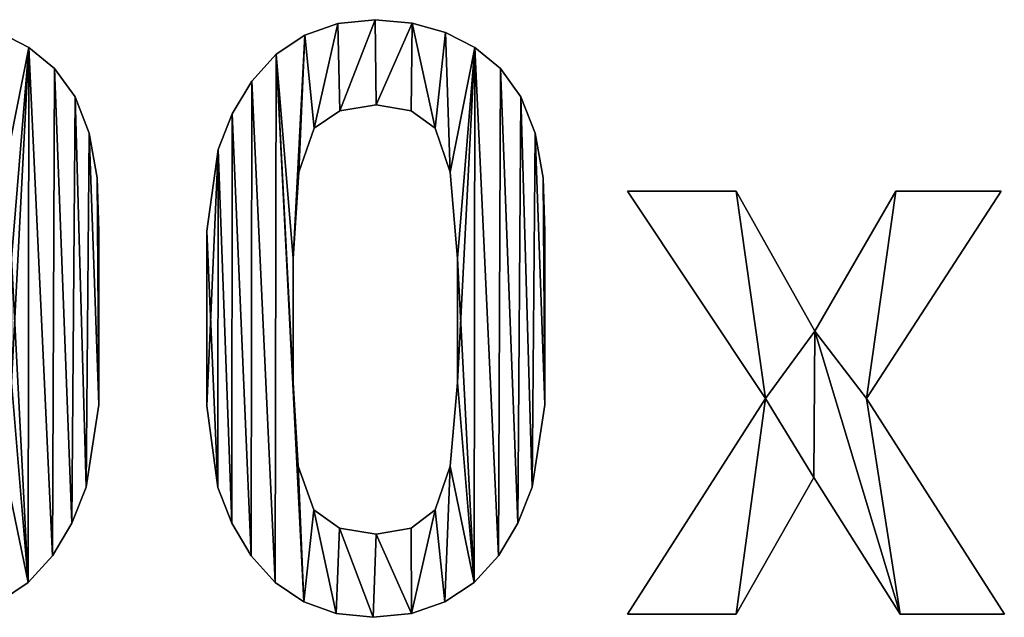
# Model space of a CAD drawing. Extents: x 833 to 5872, y 103 to 3307.
# Drawn here: x 3225 to 3404, y 103 to 212 of the extents above; entities that cross this region are included whole.
import ezdxf

# ---------------------------------------------------------------- set-up
doc = ezdxf.new("R2010")
doc.units = 0
doc.header["$LTSCALE"] = 25.4
doc.layers.get('0').update_dxf_attribs({"color": 13, "linetype": 'CONTINUOUS'})

# ---------------------------------------------------------------- blocks, each defined once
blk = doc.blocks.new('MR__OKER_BASIC_2')
at = {"color": 0}
for p, q in [((671.01, 108.14), (671.01, 108.14, 25)), ((671.01, 108.14), (671.01, 108.14, 25)), ((677.79, 108.84), (677.79, 108.84, 25)), ((677.79, 108.84), (677.79, 108.84, 25)), ((684.52, 108.21), (684.52, 108.21, 25)), ((684.52, 108.21), (684.52, 108.21, 25)), ((665, 106.04), (665, 106.04, 25)), ((665, 106.04), (665, 106.04, 25)), ((690.56, 106.52), (690.56, 106.52, 25)), ((690.56, 106.52), (690.56, 106.52, 25)), ((614.83, 103.76), (614.83, 103.76, 25)), ((614.83, 103.76), (614.83, 103.76, 25)), ((659.77, 102.55), (659.77, 102.55, 25)), ((659.77, 102.55), (659.77, 102.55, 25)), ((695.9, 103.76), (695.9, 103.76, 25)), ((695.9, 103.76), (695.9, 103.76, 25)), ((619.48, 99.95), (619.48, 99.95, 25)), ((619.48, 99.95), (619.48, 99.95, 25)), ((700.55, 99.95), (700.55, 99.95, 25)), ((700.55, 99.95), (700.55, 99.95, 25)), ((655.32, 97.65), (655.32, 97.65, 25)), ((655.32, 97.65), (655.32, 97.65, 25)), ((623.21, 94.83), (623.21, 94.83, 25)), ((623.21, 94.83), (623.21, 94.83, 25)), ((677.98, 93.35), (677.98, 93.35, 25)), ((677.98, 93.35), (677.98, 93.35, 25)), ((704.28, 94.83), (704.28, 94.83, 25)), ((704.28, 94.83), (704.28, 94.83, 25)), ((651.76, 91.75), (651.76, 91.75, 25)), ((651.76, 91.75), (651.76, 91.75, 25)), ((671.34, 92.29), (671.34, 92.29, 25)), ((671.34, 92.29), (671.34, 92.29, 25)), ((684.29, 92.29), (684.29, 92.29, 25)), ((684.29, 92.29), (684.29, 92.29, 25)), ((625.79, 88.2), (625.79, 88.2, 25)), ((625.79, 88.2), (625.79, 88.2, 25)), ((666.7, 89.14), (666.7, 89.14, 25)), ((666.7, 89.14), (666.7, 89.14, 25)), ((688.69, 89.14), (688.69, 89.14, 25)), ((688.69, 89.14), (688.69, 89.14, 25)), ((706.87, 88.2), (706.87, 88.2, 25)), ((706.87, 88.2), (706.87, 88.2, 25)), ((649.22, 85.24), (649.22, 85.24, 25)), ((649.22, 85.24), (649.22, 85.24, 25)), ((663.92, 81.1), (663.92, 81.1, 25)), ((663.92, 81.1), (663.92, 81.1, 25)), ((691.42, 81.1), (691.42, 81.1, 25)), ((691.42, 81.1), (691.42, 81.1, 25)), ((627.23, 80.06), (627.23, 80.06, 25)), ((627.23, 80.06), (627.23, 80.06, 25)), ((708.3, 80.06), (708.3, 80.06, 25)), ((708.3, 80.06), (708.3, 80.06, 25)), ((723.67, 77.66), (743.37, 77.66)), ((748.72, 39.98), (723.67, 77.66)), ((723.67, 77.66, 25), (743.37, 77.66, 25)), ((748.72, 39.98, 25), (723.67, 77.66, 25)), ((723.67, 77.66), (743.37, 77.66)), ((723.67, 77.66), (723.67, 77.66, 25)), ((723.67, 77.66, 25), (743.37, 77.66, 25)), ((748.72, 39.98), (723.67, 77.66)), ((748.72, 39.98, 25), (723.67, 77.66, 25)), ((723.67, 77.66), (723.67, 77.66, 25)), ((743.37, 77.66), (757.71, 52.22)), ((743.37, 77.66, 25), (757.71, 52.22, 25)), ((743.37, 77.66), (743.37, 77.66, 25)), ((743.37, 77.66), (757.71, 52.22)), ((743.37, 77.66), (743.37, 77.66, 25)), ((743.37, 77.66, 25), (757.71, 52.22, 25)), ((757.71, 52.22), (772.44, 77.66)), ((757.71, 52.22, 25), (772.44, 77.66, 25)), ((757.71, 52.22), (772.44, 77.66)), ((757.71, 52.22, 25), (772.44, 77.66, 25)), ((791.57, 77.66), (767.09, 39.98)), ((791.57, 77.66, 25), (767.09, 39.98, 25)), ((791.57, 77.66), (767.09, 39.98)), ((791.57, 77.66, 25), (767.09, 39.98, 25)), ((772.44, 77.66), (791.57, 77.66)), ((772.44, 77.66, 25), (791.57, 77.66, 25)), ((772.44, 77.66), (772.44, 77.66, 25)), ((772.44, 77.66), (791.57, 77.66)), ((772.44, 77.66), (772.44, 77.66, 25)), ((772.44, 77.66, 25), (791.57, 77.66, 25)), ((791.57, 77.66), (791.57, 77.66, 25)), ((791.57, 77.66), (791.57, 77.66, 25)), ((627.52, 70.39), (627.52, 70.39, 25)), ((627.52, 70.39), (627.52, 70.39, 25)), ((647.19, 70.39), (647.19, 70.39, 25)), ((647.19, 70.39), (647.19, 70.39, 25)), ((708.59, 70.39), (708.59, 70.39, 25)), ((708.59, 70.39), (708.59, 70.39, 25)), ((662.87, 65.42), (662.87, 65.42, 25)), ((662.87, 65.42), (662.87, 65.42, 25)), ((692.71, 65.42), (692.71, 65.42, 25)), ((692.71, 65.42), (692.71, 65.42, 25)), ((757.71, 52.22), (757.71, 52.22, 25)), ((757.71, 52.22), (757.71, 52.22, 25)), ((662.87, 42.85), (662.87, 42.85, 25)), ((662.87, 42.85), (662.87, 42.85, 25)), ((692.71, 42.85), (692.71, 42.85, 25)), ((692.71, 42.85), (692.71, 42.85, 25)), ((723.67, 0.76), (748.72, 39.98)), ((723.67, 0.76, 25), (748.72, 39.98, 25)), ((723.67, 0.76), (748.72, 39.98)), ((723.67, 0.76, 25), (748.72, 39.98, 25)), ((748.72, 39.98), (748.72, 39.98, 25)), ((748.72, 39.98), (748.72, 39.98, 25)), ((767.09, 39.98), (792.15, 0.76)), ((767.09, 39.98, 25), (792.15, 0.76, 25)), ((767.09, 39.98), (767.09, 39.98, 25)), ((767.09, 39.98), (792.15, 0.76)), ((767.09, 39.98), (767.09, 39.98, 25)), ((767.09, 39.98, 25), (792.15, 0.76, 25)), ((627.52, 38.83), (627.52, 38.83, 25)), ((627.52, 38.83), (627.52, 38.83, 25)), ((647.19, 38.64), (647.19, 38.64, 25)), ((647.19, 38.64), (647.19, 38.64, 25)), ((708.59, 38.83), (708.59, 38.83, 25)), ((708.59, 38.83), (708.59, 38.83, 25)), ((663.8, 27.69), (663.8, 27.69, 25)), ((663.8, 27.69), (663.8, 27.69, 25)), ((691.42, 27.69), (691.42, 27.69, 25)), ((691.42, 27.69), (691.42, 27.69, 25)), ((757.52, 25.63), (743.37, 0.76)), ((757.52, 25.63, 25), (743.37, 0.76, 25)), ((757.52, 25.63), (743.37, 0.76)), ((757.52, 25.63, 25), (743.37, 0.76, 25)), ((773.21, 0.76), (757.52, 25.63)), ((773.21, 0.76, 25), (757.52, 25.63, 25)), ((773.21, 0.76), (757.52, 25.63)), ((773.21, 0.76, 25), (757.52, 25.63, 25)), ((757.52, 25.63), (757.52, 25.63, 25)), ((757.52, 25.63), (757.52, 25.63, 25)), ((625.22, 23.84), (625.22, 23.84, 25)), ((625.22, 23.84), (625.22, 23.84, 25)), ((649.19, 23.79), (649.19, 23.79, 25)), ((649.19, 23.79), (649.19, 23.79, 25)), ((706.29, 23.84), (706.29, 23.84, 25)), ((706.29, 23.84), (706.29, 23.84, 25)), ((666.6, 19.7), (666.6, 19.7, 25)), ((666.6, 19.7), (666.6, 19.7, 25)), ((688.69, 19.7), (688.69, 19.7, 25)), ((688.69, 19.7), (688.69, 19.7, 25)), ((622.64, 17.29), (622.64, 17.29, 25)), ((622.64, 17.29), (622.64, 17.29, 25)), ((651.7, 17.28), (651.7, 17.28, 25)), ((651.7, 17.28), (651.7, 17.28, 25)), ((671.31, 16.4), (671.31, 16.4, 25)), ((671.31, 16.4), (671.31, 16.4, 25)), ((684.29, 16.4), (684.29, 16.4, 25)), ((684.29, 16.4), (684.29, 16.4, 25)), ((703.71, 17.29), (703.71, 17.29, 25)), ((703.71, 17.29), (703.71, 17.29, 25)), ((677.98, 15.3), (677.98, 15.3, 25)), ((677.98, 15.3), (677.98, 15.3, 25)), ((619.1, 11.38), (619.1, 11.38, 25)), ((619.1, 11.38), (619.1, 11.38, 25)), ((655.22, 11.38), (655.22, 11.38, 25)), ((655.22, 11.38), (655.22, 11.38, 25)), ((700.17, 11.38), (700.17, 11.38, 25)), ((700.17, 11.38), (700.17, 11.38, 25)), ((614.66, 6.49), (614.66, 6.49, 25)), ((614.66, 6.49), (614.66, 6.49, 25)), ((659.62, 6.49), (659.62, 6.49, 25)), ((659.62, 6.49), (659.62, 6.49, 25)), ((695.74, 6.49), (695.74, 6.49, 25)), ((695.74, 6.49), (695.74, 6.49, 25)), ((664.78, 2.99), (664.78, 2.99, 25)), ((664.78, 2.99), (664.78, 2.99, 25)), ((690.46, 2.99), (690.46, 2.99, 25)), ((690.46, 2.99), (690.46, 2.99, 25)), ((670.71, 0.89), (670.71, 0.89, 25)), ((670.71, 0.89), (670.71, 0.89, 25)), ((677.41, 0.19), (677.41, 0.19, 25)), ((677.41, 0.19), (677.41, 0.19, 25)), ((684.35, 0.89), (684.35, 0.89, 25)), ((684.35, 0.89), (684.35, 0.89, 25)), ((743.37, 0.76), (723.67, 0.76)), ((743.37, 0.76, 25), (723.67, 0.76, 25)), ((743.37, 0.76), (723.67, 0.76)), ((743.37, 0.76, 25), (723.67, 0.76, 25)), ((723.67, 0.76), (723.67, 0.76, 25)), ((723.67, 0.76), (723.67, 0.76, 25)), ((743.37, 0.76), (743.37, 0.76, 25)), ((743.37, 0.76), (743.37, 0.76, 25)), ((792.15, 0.76), (773.21, 0.76)), ((792.15, 0.76, 25), (773.21, 0.76, 25)), ((792.15, 0.76), (773.21, 0.76)), ((792.15, 0.76, 25), (773.21, 0.76, 25)), ((773.21, 0.76), (773.21, 0.76, 25)), ((773.21, 0.76), (773.21, 0.76, 25)), ((792.15, 0.76), (792.15, 0.76, 25)), ((792.15, 0.76), (792.15, 0.76, 25))]:
    blk.add_line(p, q, dxfattribs=at)
mesh = blk.add_polyface(dxfattribs=at)
corners = [(583.93, 106.04), (581.8, 65.42), (578.7, 102.55), (582.85, 81.1), (585.63, 89.14), (589.94, 108.14), (590.26, 92.29), (596.72, 108.84), (596.91, 93.35), (603.45, 108.21), (603.22, 92.29), (607.62, 89.14), (609.49, 106.52), (610.35, 81.1), (614.83, 103.76), (611.64, 65.42), (611.64, 42.85), (614.66, 6.49), (619.1, 11.38), (619.48, 99.95), (622.64, 17.29), (623.21, 94.83), (625.22, 23.84), (625.79, 88.2), (627.52, 38.83), (627.23, 80.06), (627.52, 70.39), (568.15, 85.24), (566.11, 38.64), (566.11, 70.39), (568.12, 23.79), (570.63, 17.28), (570.69, 91.75), (574.15, 11.38), (574.24, 97.65), (578.55, 6.49), (583.71, 2.99), (581.8, 42.85), (582.73, 27.69), (585.53, 19.7), (589.64, 0.89), (590.24, 16.4), (596.34, 0.19), (596.91, 15.3), (603.28, 0.89), (603.22, 16.4), (607.62, 19.7), (609.39, 2.99), (610.35, 27.69)]
mesh.append_faces([[corners[k] for k in face] for face in [(24, 25, 26), (27, 28, 29)]], dxfattribs={"vtx0": -1, "color": 0})
mesh.append_faces([[corners[k] for k in face] for face in [(0, 1, 2), (1, 0, 3), (3, 0, 4), (4, 5, 6), (6, 7, 8), (8, 9, 10), (10, 9, 11), (11, 12, 13), (13, 14, 15), (15, 14, 16), (17, 14, 18), (18, 19, 20), (20, 21, 22), (22, 23, 24), (28, 27, 30), (30, 27, 31), (31, 32, 33), (33, 34, 35), (35, 2, 36), (37, 2, 1), (36, 39, 40), (40, 41, 42), (42, 43, 44), (44, 46, 47), (47, 48, 17)]], dxfattribs={"vtx0": -1, "vtx1": -1, "color": 0})
mesh.append_faces([[corners[k] for k in face] for face in [(16, 14, 17), (36, 2, 37)]], dxfattribs={"vtx0": -1, "vtx1": -1, "vtx2": -1, "color": 0})
mesh.append_faces([[corners[k] for k in face] for face in [(4, 0, 5), (6, 5, 7), (8, 7, 9), (11, 9, 12), (13, 12, 14), (18, 14, 19), (20, 19, 21), (22, 21, 23), (24, 23, 25), (31, 27, 32), (33, 32, 34), (35, 34, 2), (36, 37, 38), (36, 38, 39), (40, 39, 41), (42, 41, 43), (44, 43, 45), (44, 45, 46), (47, 46, 48), (17, 48, 16)]], dxfattribs={"vtx0": -1, "vtx2": -1, "color": 0})
mesh = blk.add_polyface(dxfattribs=at)
corners = [(568.12, 23.79, 25), (566.11, 70.39, 25), (566.11, 38.64, 25), (568.15, 85.24, 25), (570.63, 17.28, 25), (570.69, 91.75, 25), (574.15, 11.38, 25), (574.24, 97.65, 25), (578.55, 6.49, 25), (578.7, 102.55, 25), (583.71, 2.99, 25), (581.8, 42.85, 25), (582.73, 27.69, 25), (585.53, 19.7, 25), (589.64, 0.89, 25), (590.24, 16.4, 25), (596.34, 0.19, 25), (596.91, 15.3, 25), (603.28, 0.89, 25), (603.22, 16.4, 25), (607.62, 19.7, 25), (609.39, 2.99, 25), (610.35, 27.69, 25), (614.66, 6.49, 25), (611.64, 42.85, 25), (611.64, 65.42, 25), (581.8, 65.42, 25), (583.93, 106.04, 25), (582.85, 81.1, 25), (585.63, 89.14, 25), (589.94, 108.14, 25), (590.26, 92.29, 25), (596.72, 108.84, 25), (596.91, 93.35, 25), (603.45, 108.21, 25), (603.22, 92.29, 25), (607.62, 89.14, 25), (609.49, 106.52, 25), (610.35, 81.1, 25), (614.83, 103.76, 25), (619.1, 11.38, 25), (619.48, 99.95, 25), (622.64, 17.29, 25), (623.21, 94.83, 25), (625.22, 23.84, 25), (625.79, 88.2, 25), (627.52, 38.83, 25), (627.23, 80.06, 25), (627.52, 70.39, 25)]
mesh.append_faces([[corners[k] for k in face] for face in [(0, 1, 2), (47, 46, 48)]], dxfattribs={"vtx0": -1, "color": 0})
mesh.append_faces([[corners[k] for k in face] for face in [(1, 0, 3), (3, 4, 5), (5, 6, 7), (7, 8, 9), (11, 10, 12), (12, 10, 13), (13, 14, 15), (15, 16, 17), (17, 18, 19), (19, 18, 20), (20, 21, 22), (22, 23, 24), (24, 23, 25), (9, 26, 27), (26, 9, 11), (27, 29, 30), (30, 31, 32), (32, 33, 34), (34, 36, 37), (37, 38, 39), (39, 40, 41), (41, 42, 43), (43, 44, 45), (45, 46, 47)]], dxfattribs={"vtx0": -1, "vtx1": -1, "color": 0})
mesh.append_faces([[corners[k] for k in face] for face in [(9, 10, 11), (39, 25, 23)]], dxfattribs={"vtx0": -1, "vtx1": -1, "vtx2": -1, "color": 0})
mesh.append_faces([[corners[k] for k in face] for face in [(3, 0, 4), (5, 4, 6), (7, 6, 8), (9, 8, 10), (13, 10, 14), (15, 14, 16), (17, 16, 18), (20, 18, 21), (22, 21, 23), (27, 26, 28), (27, 28, 29), (30, 29, 31), (32, 31, 33), (34, 33, 35), (34, 35, 36), (37, 36, 38), (39, 38, 25), (39, 23, 40), (41, 40, 42), (43, 42, 44), (45, 44, 46)]], dxfattribs={"vtx0": -1, "vtx2": -1, "color": 0})
mesh = blk.add_polyface(dxfattribs=at)
corners = [(665, 106.04), (662.87, 65.42), (659.77, 102.55), (663.92, 81.1), (666.7, 89.14), (671.01, 108.14), (671.34, 92.29), (677.79, 108.84), (677.98, 93.35), (684.52, 108.21), (684.29, 92.29), (688.69, 89.14), (690.56, 106.52), (691.42, 81.1), (695.9, 103.76), (692.71, 65.42), (692.71, 42.85), (695.74, 6.49), (700.17, 11.38), (700.55, 99.95), (703.71, 17.29), (704.28, 94.83), (706.29, 23.84), (706.87, 88.2), (708.59, 38.83), (708.3, 80.06), (708.59, 70.39), (649.22, 85.24), (647.19, 38.64), (647.19, 70.39), (649.19, 23.79), (651.7, 17.28), (651.76, 91.75), (655.22, 11.38), (655.32, 97.65), (659.62, 6.49), (664.78, 2.99), (662.87, 42.85), (663.8, 27.69), (666.6, 19.7), (670.71, 0.89), (671.31, 16.4), (677.41, 0.19), (677.98, 15.3), (684.35, 0.89), (684.29, 16.4), (688.69, 19.7), (690.46, 2.99), (691.42, 27.69)]
mesh.append_faces([[corners[k] for k in face] for face in [(24, 25, 26), (27, 28, 29)]], dxfattribs={"vtx0": -1, "color": 0})
mesh.append_faces([[corners[k] for k in face] for face in [(0, 1, 2), (1, 0, 3), (3, 0, 4), (4, 5, 6), (6, 7, 8), (8, 9, 10), (10, 9, 11), (11, 12, 13), (13, 14, 15), (15, 14, 16), (17, 14, 18), (18, 19, 20), (20, 21, 22), (22, 23, 24), (28, 27, 30), (30, 27, 31), (31, 32, 33), (33, 34, 35), (35, 2, 36), (37, 2, 1), (36, 39, 40), (40, 41, 42), (42, 43, 44), (44, 46, 47), (47, 48, 17)]], dxfattribs={"vtx0": -1, "vtx1": -1, "color": 0})
mesh.append_faces([[corners[k] for k in face] for face in [(16, 14, 17), (36, 2, 37)]], dxfattribs={"vtx0": -1, "vtx1": -1, "vtx2": -1, "color": 0})
mesh.append_faces([[corners[k] for k in face] for face in [(4, 0, 5), (6, 5, 7), (8, 7, 9), (11, 9, 12), (13, 12, 14), (18, 14, 19), (20, 19, 21), (22, 21, 23), (24, 23, 25), (31, 27, 32), (33, 32, 34), (35, 34, 2), (36, 37, 38), (36, 38, 39), (40, 39, 41), (42, 41, 43), (44, 43, 45), (44, 45, 46), (47, 46, 48), (17, 48, 16)]], dxfattribs={"vtx0": -1, "vtx2": -1, "color": 0})
mesh = blk.add_polyface(dxfattribs=at)
corners = [(649.19, 23.79, 25), (647.19, 70.39, 25), (647.19, 38.64, 25), (649.22, 85.24, 25), (651.7, 17.28, 25), (651.76, 91.75, 25), (655.22, 11.38, 25), (655.32, 97.65, 25), (659.62, 6.49, 25), (659.77, 102.55, 25), (664.78, 2.99, 25), (662.87, 42.85, 25), (663.8, 27.69, 25), (666.6, 19.7, 25), (670.71, 0.89, 25), (671.31, 16.4, 25), (677.41, 0.19, 25), (677.98, 15.3, 25), (684.35, 0.89, 25), (684.29, 16.4, 25), (688.69, 19.7, 25), (690.46, 2.99, 25), (691.42, 27.69, 25), (695.74, 6.49, 25), (692.71, 42.85, 25), (692.71, 65.42, 25), (662.87, 65.42, 25), (665, 106.04, 25), (663.92, 81.1, 25), (666.7, 89.14, 25), (671.01, 108.14, 25), (671.34, 92.29, 25), (677.79, 108.84, 25), (677.98, 93.35, 25), (684.52, 108.21, 25), (684.29, 92.29, 25), (688.69, 89.14, 25), (690.56, 106.52, 25), (691.42, 81.1, 25), (695.9, 103.76, 25), (700.17, 11.38, 25), (700.55, 99.95, 25), (703.71, 17.29, 25), (704.28, 94.83, 25), (706.29, 23.84, 25), (706.87, 88.2, 25), (708.59, 38.83, 25), (708.3, 80.06, 25), (708.59, 70.39, 25)]
mesh.append_faces([[corners[k] for k in face] for face in [(0, 1, 2), (47, 46, 48)]], dxfattribs={"vtx0": -1, "color": 0})
mesh.append_faces([[corners[k] for k in face] for face in [(1, 0, 3), (3, 4, 5), (5, 6, 7), (7, 8, 9), (11, 10, 12), (12, 10, 13), (13, 14, 15), (15, 16, 17), (17, 18, 19), (19, 18, 20), (20, 21, 22), (22, 23, 24), (24, 23, 25), (9, 26, 27), (26, 9, 11), (27, 29, 30), (30, 31, 32), (32, 33, 34), (34, 36, 37), (37, 38, 39), (39, 40, 41), (41, 42, 43), (43, 44, 45), (45, 46, 47)]], dxfattribs={"vtx0": -1, "vtx1": -1, "color": 0})
mesh.append_faces([[corners[k] for k in face] for face in [(9, 10, 11), (39, 25, 23)]], dxfattribs={"vtx0": -1, "vtx1": -1, "vtx2": -1, "color": 0})
mesh.append_faces([[corners[k] for k in face] for face in [(3, 0, 4), (5, 4, 6), (7, 6, 8), (9, 8, 10), (13, 10, 14), (15, 14, 16), (17, 16, 18), (20, 18, 21), (22, 21, 23), (27, 26, 28), (27, 28, 29), (30, 29, 31), (32, 31, 33), (34, 33, 35), (34, 35, 36), (37, 36, 38), (39, 38, 25), (39, 23, 40), (41, 40, 42), (43, 42, 44), (45, 44, 46)]], dxfattribs={"vtx0": -1, "vtx2": -1, "color": 0})
mesh = blk.add_polyface(dxfattribs=at)
corners = [(665, 106.04, 25), (671.01, 108.14), (665, 106.04), (671.01, 108.14, 25)]
mesh.append_faces([[corners[k] for k in face] for face in [(0, 1, 2), (1, 0, 3)]], dxfattribs={"vtx0": -1, "color": 0})
mesh = blk.add_polyface(dxfattribs=at)
corners = [(671.01, 108.14, 25), (677.79, 108.84), (671.01, 108.14), (677.79, 108.84, 25)]
mesh.append_faces([[corners[k] for k in face] for face in [(0, 1, 2), (1, 0, 3)]], dxfattribs={"vtx0": -1, "color": 0})
mesh = blk.add_polyface(dxfattribs=at)
corners = [(677.79, 108.84, 25), (684.52, 108.21), (677.79, 108.84), (684.52, 108.21, 25)]
mesh.append_faces([[corners[k] for k in face] for face in [(0, 1, 2), (1, 0, 3)]], dxfattribs={"vtx0": -1, "color": 0})
mesh = blk.add_polyface(dxfattribs=at)
corners = [(684.52, 108.21, 25), (690.56, 106.52), (684.52, 108.21), (690.56, 106.52, 25)]
mesh.append_faces([[corners[k] for k in face] for face in [(0, 1, 2), (1, 0, 3)]], dxfattribs={"vtx0": -1, "color": 0})
mesh = blk.add_polyface(dxfattribs=at)
corners = [(609.49, 106.52, 25), (614.83, 103.76), (609.49, 106.52), (614.83, 103.76, 25)]
mesh.append_faces([[corners[k] for k in face] for face in [(0, 1, 2), (1, 0, 3)]], dxfattribs={"vtx0": -1, "color": 0})
mesh = blk.add_polyface(dxfattribs=at)
corners = [(659.77, 102.55, 25), (665, 106.04), (659.77, 102.55), (665, 106.04, 25)]
mesh.append_faces([[corners[k] for k in face] for face in [(0, 1, 2), (1, 0, 3)]], dxfattribs={"vtx0": -1, "color": 0})
mesh = blk.add_polyface(dxfattribs=at)
corners = [(690.56, 106.52, 25), (695.9, 103.76), (690.56, 106.52), (695.9, 103.76, 25)]
mesh.append_faces([[corners[k] for k in face] for face in [(0, 1, 2), (1, 0, 3)]], dxfattribs={"vtx0": -1, "color": 0})
mesh = blk.add_polyface(dxfattribs=at)
corners = [(614.83, 103.76, 25), (619.48, 99.95), (614.83, 103.76), (619.48, 99.95, 25)]
mesh.append_faces([[corners[k] for k in face] for face in [(0, 1, 2), (1, 0, 3)]], dxfattribs={"vtx0": -1, "color": 0})
mesh = blk.add_polyface(dxfattribs=at)
corners = [(659.77, 102.55, 25), (655.32, 97.65), (655.32, 97.65, 25), (659.77, 102.55)]
mesh.append_faces([[corners[k] for k in face] for face in [(0, 1, 2), (1, 0, 3)]], dxfattribs={"vtx0": -1, "color": 0})
mesh = blk.add_polyface(dxfattribs=at)
corners = [(695.9, 103.76, 25), (700.55, 99.95), (695.9, 103.76), (700.55, 99.95, 25)]
mesh.append_faces([[corners[k] for k in face] for face in [(0, 1, 2), (1, 0, 3)]], dxfattribs={"vtx0": -1, "color": 0})
mesh = blk.add_polyface(dxfattribs=at)
corners = [(619.48, 99.95), (623.21, 94.83, 25), (623.21, 94.83), (619.48, 99.95, 25)]
mesh.append_faces([[corners[k] for k in face] for face in [(0, 1, 2), (1, 0, 3)]], dxfattribs={"vtx0": -1, "color": 0})
mesh = blk.add_polyface(dxfattribs=at)
corners = [(700.55, 99.95), (704.28, 94.83, 25), (704.28, 94.83), (700.55, 99.95, 25)]
mesh.append_faces([[corners[k] for k in face] for face in [(0, 1, 2), (1, 0, 3)]], dxfattribs={"vtx0": -1, "color": 0})
mesh = blk.add_polyface(dxfattribs=at)
corners = [(655.32, 97.65, 25), (651.76, 91.75), (651.76, 91.75, 25), (655.32, 97.65)]
mesh.append_faces([[corners[k] for k in face] for face in [(0, 1, 2), (1, 0, 3)]], dxfattribs={"vtx0": -1, "color": 0})
mesh = blk.add_polyface(dxfattribs=at)
corners = [(623.21, 94.83), (625.79, 88.2, 25), (625.79, 88.2), (623.21, 94.83, 25)]
mesh.append_faces([[corners[k] for k in face] for face in [(0, 1, 2), (1, 0, 3)]], dxfattribs={"vtx0": -1, "color": 0})
mesh = blk.add_polyface(dxfattribs=at)
corners = [(677.98, 93.35, 25), (671.34, 92.29), (677.98, 93.35), (671.34, 92.29, 25)]
mesh.append_faces([[corners[k] for k in face] for face in [(0, 1, 2), (1, 0, 3)]], dxfattribs={"vtx0": -1, "color": 0})
mesh = blk.add_polyface(dxfattribs=at)
corners = [(684.29, 92.29, 25), (677.98, 93.35), (684.29, 92.29), (677.98, 93.35, 25)]
mesh.append_faces([[corners[k] for k in face] for face in [(0, 1, 2), (1, 0, 3)]], dxfattribs={"vtx0": -1, "color": 0})
mesh = blk.add_polyface(dxfattribs=at)
corners = [(704.28, 94.83), (706.87, 88.2, 25), (706.87, 88.2), (704.28, 94.83, 25)]
mesh.append_faces([[corners[k] for k in face] for face in [(0, 1, 2), (1, 0, 3)]], dxfattribs={"vtx0": -1, "color": 0})
mesh = blk.add_polyface(dxfattribs=at)
corners = [(651.76, 91.75, 25), (649.22, 85.24), (649.22, 85.24, 25), (651.76, 91.75)]
mesh.append_faces([[corners[k] for k in face] for face in [(0, 1, 2), (1, 0, 3)]], dxfattribs={"vtx0": -1, "color": 0})
mesh = blk.add_polyface(dxfattribs=at)
corners = [(671.34, 92.29, 25), (666.7, 89.14), (671.34, 92.29), (666.7, 89.14, 25)]
mesh.append_faces([[corners[k] for k in face] for face in [(0, 1, 2), (1, 0, 3)]], dxfattribs={"vtx0": -1, "color": 0})
mesh = blk.add_polyface(dxfattribs=at)
corners = [(688.69, 89.14, 25), (684.29, 92.29), (688.69, 89.14), (684.29, 92.29, 25)]
mesh.append_faces([[corners[k] for k in face] for face in [(0, 1, 2), (1, 0, 3)]], dxfattribs={"vtx0": -1, "color": 0})
mesh = blk.add_polyface(dxfattribs=at)
corners = [(625.79, 88.2), (627.23, 80.06, 25), (627.23, 80.06), (625.79, 88.2, 25)]
mesh.append_faces([[corners[k] for k in face] for face in [(0, 1, 2), (1, 0, 3)]], dxfattribs={"vtx0": -1, "color": 0})
mesh = blk.add_polyface(dxfattribs=at)
corners = [(666.7, 89.14), (663.92, 81.1, 25), (663.92, 81.1), (666.7, 89.14, 25)]
mesh.append_faces([[corners[k] for k in face] for face in [(0, 1, 2), (1, 0, 3)]], dxfattribs={"vtx0": -1, "color": 0})
mesh = blk.add_polyface(dxfattribs=at)
corners = [(688.69, 89.14, 25), (691.42, 81.1), (691.42, 81.1, 25), (688.69, 89.14)]
mesh.append_faces([[corners[k] for k in face] for face in [(0, 1, 2), (1, 0, 3)]], dxfattribs={"vtx0": -1, "color": 0})
mesh = blk.add_polyface(dxfattribs=at)
corners = [(706.87, 88.2), (708.3, 80.06, 25), (708.3, 80.06), (706.87, 88.2, 25)]
mesh.append_faces([[corners[k] for k in face] for face in [(0, 1, 2), (1, 0, 3)]], dxfattribs={"vtx0": -1, "color": 0})
mesh = blk.add_polyface(dxfattribs=at)
corners = [(649.22, 85.24, 25), (647.19, 70.39), (647.19, 70.39, 25), (649.22, 85.24)]
mesh.append_faces([[corners[k] for k in face] for face in [(0, 1, 2), (1, 0, 3)]], dxfattribs={"vtx0": -1, "color": 0})
mesh = blk.add_polyface(dxfattribs=at)
corners = [(663.92, 81.1), (662.87, 65.42, 25), (662.87, 65.42), (663.92, 81.1, 25)]
mesh.append_faces([[corners[k] for k in face] for face in [(0, 1, 2), (1, 0, 3)]], dxfattribs={"vtx0": -1, "color": 0})
mesh = blk.add_polyface(dxfattribs=at)
corners = [(691.42, 81.1, 25), (692.71, 65.42), (692.71, 65.42, 25), (691.42, 81.1)]
mesh.append_faces([[corners[k] for k in face] for face in [(0, 1, 2), (1, 0, 3)]], dxfattribs={"vtx0": -1, "color": 0})
mesh = blk.add_polyface(dxfattribs=at)
corners = [(627.23, 80.06), (627.52, 70.39, 25), (627.52, 70.39), (627.23, 80.06, 25)]
mesh.append_faces([[corners[k] for k in face] for face in [(0, 1, 2), (1, 0, 3)]], dxfattribs={"vtx0": -1, "color": 0})
mesh = blk.add_polyface(dxfattribs=at)
corners = [(708.3, 80.06), (708.59, 70.39, 25), (708.59, 70.39), (708.3, 80.06, 25)]
mesh.append_faces([[corners[k] for k in face] for face in [(0, 1, 2), (1, 0, 3)]], dxfattribs={"vtx0": -1, "color": 0})
mesh = blk.add_polyface(dxfattribs=at)
corners = [(772.44, 77.66), (767.09, 39.98), (757.71, 52.22), (791.57, 77.66), (743.37, 77.66), (748.72, 39.98), (723.67, 77.66), (757.52, 25.63), (773.21, 0.76), (792.15, 0.76), (743.37, 0.76), (723.67, 0.76)]
mesh.append_faces([[corners[k] for k in face] for face in [(1, 0, 3), (4, 5, 6), (8, 1, 9), (5, 10, 11)]], dxfattribs={"vtx0": -1, "color": 0})
mesh.append_faces([[corners[k] for k in face] for face in [(0, 1, 2), (7, 2, 8), (10, 5, 7)]], dxfattribs={"vtx0": -1, "vtx1": -1, "color": 0})
mesh.append_faces([[corners[k] for k in face] for face in [(5, 2, 7), (8, 2, 1)]], dxfattribs={"vtx0": -1, "vtx1": -1, "vtx2": -1, "color": 0})
mesh.append_faces([[corners[k] for k in face] for face in [(5, 4, 2)]], dxfattribs={"vtx0": -1, "vtx2": -1, "color": 0})
mesh = blk.add_polyface(dxfattribs=at)
corners = [(743.37, 0.76, 25), (748.72, 39.98, 25), (723.67, 0.76, 25), (757.52, 25.63, 25), (743.37, 77.66, 25), (723.67, 77.66, 25), (757.71, 52.22, 25), (773.21, 0.76, 25), (767.09, 39.98, 25), (792.15, 0.76, 25), (772.44, 77.66, 25), (791.57, 77.66, 25)]
mesh.append_faces([[corners[k] for k in face] for face in [(0, 1, 2), (1, 4, 5), (8, 7, 9), (10, 8, 11)]], dxfattribs={"vtx0": -1, "color": 0})
mesh.append_faces([[corners[k] for k in face] for face in [(4, 1, 6)]], dxfattribs={"vtx0": -1, "vtx1": -1, "color": 0})
mesh.append_faces([[corners[k] for k in face] for face in [(6, 1, 3), (6, 7, 8)]], dxfattribs={"vtx0": -1, "vtx1": -1, "vtx2": -1, "color": 0})
mesh.append_faces([[corners[k] for k in face] for face in [(1, 0, 3), (6, 3, 7), (8, 10, 6)]], dxfattribs={"vtx0": -1, "vtx2": -1, "color": 0})
mesh = blk.add_polyface(dxfattribs=at)
corners = [(723.67, 77.66, 25), (743.37, 77.66), (723.67, 77.66), (743.37, 77.66, 25)]
mesh.append_faces([[corners[k] for k in face] for face in [(0, 1, 2), (1, 0, 3)]], dxfattribs={"vtx0": -1, "color": 0})
mesh = blk.add_polyface(dxfattribs=at)
corners = [(723.67, 77.66, 25), (748.72, 39.98), (748.72, 39.98, 25), (723.67, 77.66)]
mesh.append_faces([[corners[k] for k in face] for face in [(0, 1, 2), (1, 0, 3)]], dxfattribs={"vtx0": -1, "color": 0})
mesh = blk.add_polyface(dxfattribs=at)
corners = [(743.37, 77.66), (757.71, 52.22, 25), (757.71, 52.22), (743.37, 77.66, 25)]
mesh.append_faces([[corners[k] for k in face] for face in [(0, 1, 2), (1, 0, 3)]], dxfattribs={"vtx0": -1, "color": 0})
mesh = blk.add_polyface(dxfattribs=at)
corners = [(772.44, 77.66, 25), (757.71, 52.22), (757.71, 52.22, 25), (772.44, 77.66)]
mesh.append_faces([[corners[k] for k in face] for face in [(0, 1, 2), (1, 0, 3)]], dxfattribs={"vtx0": -1, "color": 0})
mesh = blk.add_polyface(dxfattribs=at)
corners = [(791.57, 77.66), (767.09, 39.98, 25), (767.09, 39.98), (791.57, 77.66, 25)]
mesh.append_faces([[corners[k] for k in face] for face in [(0, 1, 2), (1, 0, 3)]], dxfattribs={"vtx0": -1, "color": 0})
mesh = blk.add_polyface(dxfattribs=at)
corners = [(772.44, 77.66, 25), (791.57, 77.66), (772.44, 77.66), (791.57, 77.66, 25)]
mesh.append_faces([[corners[k] for k in face] for face in [(0, 1, 2), (1, 0, 3)]], dxfattribs={"vtx0": -1, "color": 0})
mesh = blk.add_polyface(dxfattribs=at)
corners = [(627.52, 70.39), (627.52, 38.83, 25), (627.52, 38.83), (627.52, 70.39, 25)]
mesh.append_faces([[corners[k] for k in face] for face in [(0, 1, 2), (1, 0, 3)]], dxfattribs={"vtx0": -1, "color": 0})
mesh = blk.add_polyface(dxfattribs=at)
corners = [(647.19, 70.39, 25), (647.19, 38.64), (647.19, 38.64, 25), (647.19, 70.39)]
mesh.append_faces([[corners[k] for k in face] for face in [(0, 1, 2), (1, 0, 3)]], dxfattribs={"vtx0": -1, "color": 0})
mesh = blk.add_polyface(dxfattribs=at)
corners = [(708.59, 70.39), (708.59, 38.83, 25), (708.59, 38.83), (708.59, 70.39, 25)]
mesh.append_faces([[corners[k] for k in face] for face in [(0, 1, 2), (1, 0, 3)]], dxfattribs={"vtx0": -1, "color": 0})
mesh = blk.add_polyface(dxfattribs=at)
corners = [(662.87, 65.42), (662.87, 42.85, 25), (662.87, 42.85), (662.87, 65.42, 25)]
mesh.append_faces([[corners[k] for k in face] for face in [(0, 1, 2), (1, 0, 3)]], dxfattribs={"vtx0": -1, "color": 0})
mesh = blk.add_polyface(dxfattribs=at)
corners = [(692.71, 65.42, 25), (692.71, 42.85), (692.71, 42.85, 25), (692.71, 65.42)]
mesh.append_faces([[corners[k] for k in face] for face in [(0, 1, 2), (1, 0, 3)]], dxfattribs={"vtx0": -1, "color": 0})
mesh = blk.add_polyface(dxfattribs=at)
corners = [(662.87, 42.85), (663.8, 27.69, 25), (663.8, 27.69), (662.87, 42.85, 25)]
mesh.append_faces([[corners[k] for k in face] for face in [(0, 1, 2), (1, 0, 3)]], dxfattribs={"vtx0": -1, "color": 0})
mesh = blk.add_polyface(dxfattribs=at)
corners = [(692.71, 42.85, 25), (691.42, 27.69), (691.42, 27.69, 25), (692.71, 42.85)]
mesh.append_faces([[corners[k] for k in face] for face in [(0, 1, 2), (1, 0, 3)]], dxfattribs={"vtx0": -1, "color": 0})
mesh = blk.add_polyface(dxfattribs=at)
corners = [(748.72, 39.98, 25), (723.67, 0.76), (723.67, 0.76, 25), (748.72, 39.98)]
mesh.append_faces([[corners[k] for k in face] for face in [(0, 1, 2), (1, 0, 3)]], dxfattribs={"vtx0": -1, "color": 0})
mesh = blk.add_polyface(dxfattribs=at)
corners = [(767.09, 39.98), (792.15, 0.76, 25), (792.15, 0.76), (767.09, 39.98, 25)]
mesh.append_faces([[corners[k] for k in face] for face in [(0, 1, 2), (1, 0, 3)]], dxfattribs={"vtx0": -1, "color": 0})
mesh = blk.add_polyface(dxfattribs=at)
corners = [(627.52, 38.83), (625.22, 23.84, 25), (625.22, 23.84), (627.52, 38.83, 25)]
mesh.append_faces([[corners[k] for k in face] for face in [(0, 1, 2), (1, 0, 3)]], dxfattribs={"vtx0": -1, "color": 0})
mesh = blk.add_polyface(dxfattribs=at)
corners = [(647.19, 38.64, 25), (649.19, 23.79), (649.19, 23.79, 25), (647.19, 38.64)]
mesh.append_faces([[corners[k] for k in face] for face in [(0, 1, 2), (1, 0, 3)]], dxfattribs={"vtx0": -1, "color": 0})
mesh = blk.add_polyface(dxfattribs=at)
corners = [(708.59, 38.83), (706.29, 23.84, 25), (706.29, 23.84), (708.59, 38.83, 25)]
mesh.append_faces([[corners[k] for k in face] for face in [(0, 1, 2), (1, 0, 3)]], dxfattribs={"vtx0": -1, "color": 0})
mesh = blk.add_polyface(dxfattribs=at)
corners = [(663.8, 27.69), (666.6, 19.7, 25), (666.6, 19.7), (663.8, 27.69, 25)]
mesh.append_faces([[corners[k] for k in face] for face in [(0, 1, 2), (1, 0, 3)]], dxfattribs={"vtx0": -1, "color": 0})
mesh = blk.add_polyface(dxfattribs=at)
corners = [(691.42, 27.69, 25), (688.69, 19.7), (688.69, 19.7, 25), (691.42, 27.69)]
mesh.append_faces([[corners[k] for k in face] for face in [(0, 1, 2), (1, 0, 3)]], dxfattribs={"vtx0": -1, "color": 0})
mesh = blk.add_polyface(dxfattribs=at)
corners = [(757.52, 25.63), (743.37, 0.76, 25), (743.37, 0.76), (757.52, 25.63, 25)]
mesh.append_faces([[corners[k] for k in face] for face in [(0, 1, 2), (1, 0, 3)]], dxfattribs={"vtx0": -1, "color": 0})
mesh = blk.add_polyface(dxfattribs=at)
corners = [(757.52, 25.63, 25), (773.21, 0.76), (773.21, 0.76, 25), (757.52, 25.63)]
mesh.append_faces([[corners[k] for k in face] for face in [(0, 1, 2), (1, 0, 3)]], dxfattribs={"vtx0": -1, "color": 0})
mesh = blk.add_polyface(dxfattribs=at)
corners = [(625.22, 23.84), (622.64, 17.29, 25), (622.64, 17.29), (625.22, 23.84, 25)]
mesh.append_faces([[corners[k] for k in face] for face in [(0, 1, 2), (1, 0, 3)]], dxfattribs={"vtx0": -1, "color": 0})
mesh = blk.add_polyface(dxfattribs=at)
corners = [(649.19, 23.79, 25), (651.7, 17.28), (651.7, 17.28, 25), (649.19, 23.79)]
mesh.append_faces([[corners[k] for k in face] for face in [(0, 1, 2), (1, 0, 3)]], dxfattribs={"vtx0": -1, "color": 0})
mesh = blk.add_polyface(dxfattribs=at)
corners = [(706.29, 23.84), (703.71, 17.29, 25), (703.71, 17.29), (706.29, 23.84, 25)]
mesh.append_faces([[corners[k] for k in face] for face in [(0, 1, 2), (1, 0, 3)]], dxfattribs={"vtx0": -1, "color": 0})
mesh = blk.add_polyface(dxfattribs=at)
corners = [(666.6, 19.7, 25), (671.31, 16.4), (666.6, 19.7), (671.31, 16.4, 25)]
mesh.append_faces([[corners[k] for k in face] for face in [(0, 1, 2), (1, 0, 3)]], dxfattribs={"vtx0": -1, "color": 0})
mesh = blk.add_polyface(dxfattribs=at)
corners = [(684.29, 16.4, 25), (688.69, 19.7), (684.29, 16.4), (688.69, 19.7, 25)]
mesh.append_faces([[corners[k] for k in face] for face in [(0, 1, 2), (1, 0, 3)]], dxfattribs={"vtx0": -1, "color": 0})
mesh = blk.add_polyface(dxfattribs=at)
corners = [(622.64, 17.29), (619.1, 11.38, 25), (619.1, 11.38), (622.64, 17.29, 25)]
mesh.append_faces([[corners[k] for k in face] for face in [(0, 1, 2), (1, 0, 3)]], dxfattribs={"vtx0": -1, "color": 0})
mesh = blk.add_polyface(dxfattribs=at)
corners = [(651.7, 17.28, 25), (655.22, 11.38), (655.22, 11.38, 25), (651.7, 17.28)]
mesh.append_faces([[corners[k] for k in face] for face in [(0, 1, 2), (1, 0, 3)]], dxfattribs={"vtx0": -1, "color": 0})
mesh = blk.add_polyface(dxfattribs=at)
corners = [(671.31, 16.4, 25), (677.98, 15.3), (671.31, 16.4), (677.98, 15.3, 25)]
mesh.append_faces([[corners[k] for k in face] for face in [(0, 1, 2), (1, 0, 3)]], dxfattribs={"vtx0": -1, "color": 0})
mesh = blk.add_polyface(dxfattribs=at)
corners = [(677.98, 15.3, 25), (684.29, 16.4), (677.98, 15.3), (684.29, 16.4, 25)]
mesh.append_faces([[corners[k] for k in face] for face in [(0, 1, 2), (1, 0, 3)]], dxfattribs={"vtx0": -1, "color": 0})
mesh = blk.add_polyface(dxfattribs=at)
corners = [(703.71, 17.29), (700.17, 11.38, 25), (700.17, 11.38), (703.71, 17.29, 25)]
mesh.append_faces([[corners[k] for k in face] for face in [(0, 1, 2), (1, 0, 3)]], dxfattribs={"vtx0": -1, "color": 0})
mesh = blk.add_polyface(dxfattribs=at)
corners = [(619.1, 11.38), (614.66, 6.49, 25), (614.66, 6.49), (619.1, 11.38, 25)]
mesh.append_faces([[corners[k] for k in face] for face in [(0, 1, 2), (1, 0, 3)]], dxfattribs={"vtx0": -1, "color": 0})
mesh = blk.add_polyface(dxfattribs=at)
corners = [(655.22, 11.38, 25), (659.62, 6.49), (659.62, 6.49, 25), (655.22, 11.38)]
mesh.append_faces([[corners[k] for k in face] for face in [(0, 1, 2), (1, 0, 3)]], dxfattribs={"vtx0": -1, "color": 0})
mesh = blk.add_polyface(dxfattribs=at)
corners = [(700.17, 11.38), (695.74, 6.49, 25), (695.74, 6.49), (700.17, 11.38, 25)]
mesh.append_faces([[corners[k] for k in face] for face in [(0, 1, 2), (1, 0, 3)]], dxfattribs={"vtx0": -1, "color": 0})
mesh = blk.add_polyface(dxfattribs=at)
corners = [(614.66, 6.49, 25), (609.39, 2.99), (614.66, 6.49), (609.39, 2.99, 25)]
mesh.append_faces([[corners[k] for k in face] for face in [(0, 1, 2), (1, 0, 3)]], dxfattribs={"vtx0": -1, "color": 0})
mesh = blk.add_polyface(dxfattribs=at)
corners = [(664.78, 2.99, 25), (659.62, 6.49), (664.78, 2.99), (659.62, 6.49, 25)]
mesh.append_faces([[corners[k] for k in face] for face in [(0, 1, 2), (1, 0, 3)]], dxfattribs={"vtx0": -1, "color": 0})
mesh = blk.add_polyface(dxfattribs=at)
corners = [(695.74, 6.49, 25), (690.46, 2.99), (695.74, 6.49), (690.46, 2.99, 25)]
mesh.append_faces([[corners[k] for k in face] for face in [(0, 1, 2), (1, 0, 3)]], dxfattribs={"vtx0": -1, "color": 0})
mesh = blk.add_polyface(dxfattribs=at)
corners = [(670.71, 0.89, 25), (664.78, 2.99), (670.71, 0.89), (664.78, 2.99, 25)]
mesh.append_faces([[corners[k] for k in face] for face in [(0, 1, 2), (1, 0, 3)]], dxfattribs={"vtx0": -1, "color": 0})
mesh = blk.add_polyface(dxfattribs=at)
corners = [(690.46, 2.99, 25), (684.35, 0.89), (690.46, 2.99), (684.35, 0.89, 25)]
mesh.append_faces([[corners[k] for k in face] for face in [(0, 1, 2), (1, 0, 3)]], dxfattribs={"vtx0": -1, "color": 0})
mesh = blk.add_polyface(dxfattribs=at)
corners = [(677.41, 0.19, 25), (670.71, 0.89), (677.41, 0.19), (670.71, 0.89, 25)]
mesh.append_faces([[corners[k] for k in face] for face in [(0, 1, 2), (1, 0, 3)]], dxfattribs={"vtx0": -1, "color": 0})
mesh = blk.add_polyface(dxfattribs=at)
corners = [(684.35, 0.89, 25), (677.41, 0.19), (684.35, 0.89), (677.41, 0.19, 25)]
mesh.append_faces([[corners[k] for k in face] for face in [(0, 1, 2), (1, 0, 3)]], dxfattribs={"vtx0": -1, "color": 0})
mesh = blk.add_polyface(dxfattribs=at)
corners = [(743.37, 0.76, 25), (723.67, 0.76), (743.37, 0.76), (723.67, 0.76, 25)]
mesh.append_faces([[corners[k] for k in face] for face in [(0, 1, 2), (1, 0, 3)]], dxfattribs={"vtx0": -1, "color": 0})
mesh = blk.add_polyface(dxfattribs=at)
corners = [(792.15, 0.76, 25), (773.21, 0.76), (792.15, 0.76), (773.21, 0.76, 25)]
mesh.append_faces([[corners[k] for k in face] for face in [(0, 1, 2), (1, 0, 3)]], dxfattribs={"vtx0": -1, "color": 0})

msp = doc.modelspace()

# ---------------------------------------------------------------- block references
at = {"color": 0}
msp.add_blockref('MR__OKER_BASIC_2', (2611.88, 102.72), dxfattribs=at)

doc.saveas('drawing.dxf')
